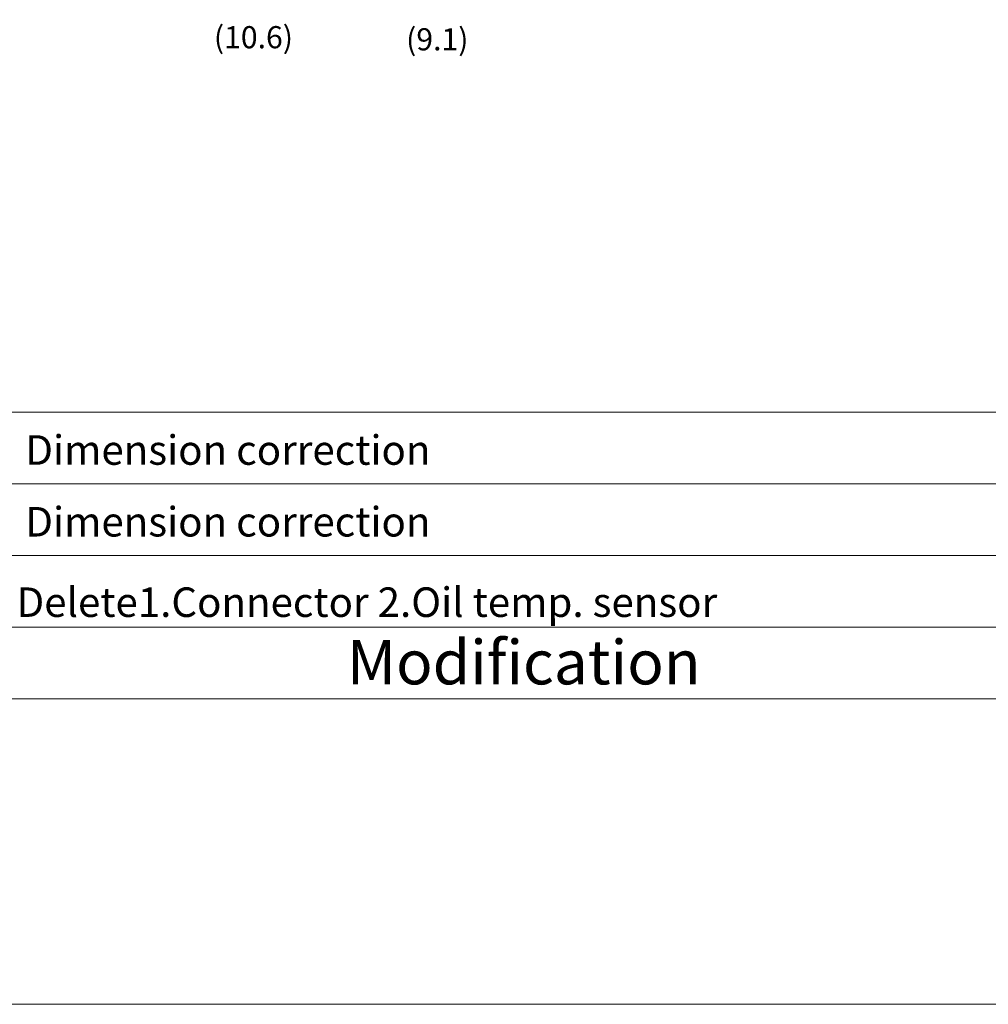
# Model space of a CAD drawing. Extents: x -3520 to 3172, y -5958 to -813.
# Drawn here: x -659 to 653, y -5958 to -4624 of the extents above; entities that cross this region are included whole.
import ezdxf
from ezdxf.enums import TextEntityAlignment as Align

# ---------------------------------------------------------------- set-up
doc = ezdxf.new("R2010")
doc.units = 0
doc.header["$LTSCALE"] = 70
doc.header["$MEASUREMENT"] = 0
doc.layers.get('0').update_dxf_attribs({"linetype": 'CONTINUOUS', "lineweight": 9})
doc.layers.add('DIM', color=2, linetype='CONTINUOUS', lineweight=5)
doc.styles.add('STSL', font='ROMANS', dxfattribs={"bigfont": 'stsl'})

msp = doc.modelspace()

# ---------------------------------------------------------------- linework, layer by layer
at = {"color": 2}
for p, q in [((-1382.7, -5155.5), (967.9, -5155.5)), ((-1382.7, -5252.6), (967.9, -5252.6)), ((-1382.7, -5349.8), (967.9, -5349.8)), ((-1382.7, -5446.9), (967.9, -5446.9))]:
    msp.add_line(p, q, dxfattribs=at)
at = {"color": 7}
msp.add_line((-3169.5, -5544), (2782.5, -5544), dxfattribs=at)
at = {"color": 1}
msp.add_lwpolyline([(-3520.2, -813.2), (3172.3, -813.2), (3172.3, -5958.1), (-3520.2, -5958.1)], close=True, dxfattribs=at)
at = {"layer": 'DIM'}
msp.add_line((-1382.7, -5544), (967.9, -5544), dxfattribs=at)

# ---------------------------------------------------------------- texts
at = {"color": 3, "style": 'STSL'}
for s, height, p in [('Dimension correction', 40, (-651.7, -5227)), ('Dimension correction', 40, (-651.7, -5324.2)), ('Delete1.Connector 2.Oil temp. sensor', 40, (-663.6, -5433.2)), ('Modification', 60, (-215.8, -5524.6))]:
    msp.add_text(s, height=height, dxfattribs=at).set_placement(p)
at = {"layer": 'DIM', "style": 'STSL'}
for s, p in [('(10.6)', (-342.6, -4647.6)), ('(9.1)', (-93.5, -4650.4))]:
    msp.add_text(s, height=30, dxfattribs=at).set_placement(p, align=Align.MIDDLE_CENTER)

doc.saveas('drawing.dxf')
